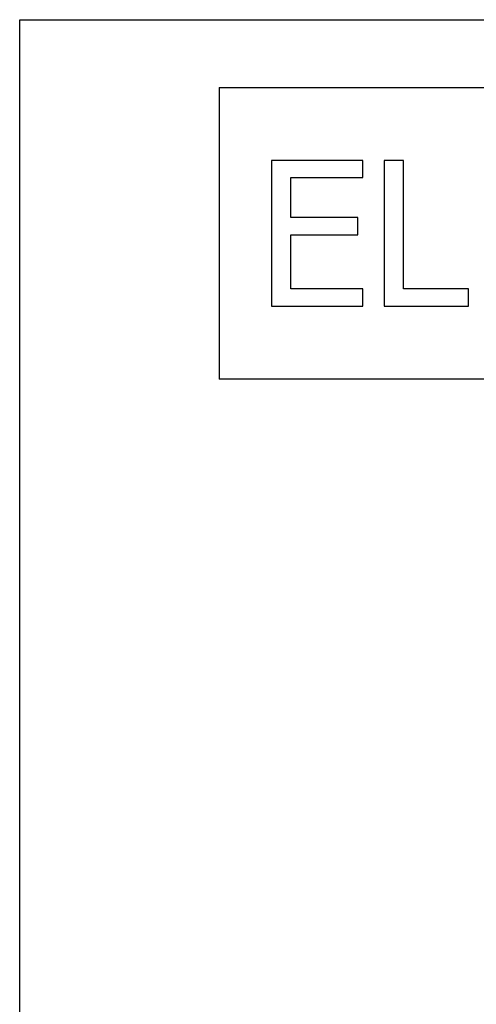
# Model space of a CAD drawing. Units: millimetres. Extents: x 0 to 841, y 0 to 594.
# Drawn here: x 0 to 88, y 405 to 594 of the extents above; entities that cross this region are included whole.
import ezdxf

# ---------------------------------------------------------------- set-up
doc = ezdxf.new("R2010")
doc.units = ezdxf.units.MM
doc.header["$LTSCALE"] = 46.255
doc.layers.get('0').update_dxf_attribs({"linetype": 'CONTINUOUS'})

msp = doc.modelspace()

# ---------------------------------------------------------------- linework, layer by layer
at = {"color": 7, "linetype": 'Continuous'}
for p, q in [((0, 0), (0, 594)), ((0, 594), (841, 594)), ((38.29191, 581.00882), (38.29191, 525.00882)), ((38.29191, 581.00882), (178.29191, 581.00882)), ((48.29191, 567.00882), (48.29191, 539.00882)), ((65.79896, 567.00882), (48.29191, 567.00882)), ((65.79896, 563.69921), (65.79896, 567.00882)), ((69.89835, 567.00882), (69.89835, 539.00882)), ((73.62166, 567.00882), (69.89835, 567.00882)), ((73.62166, 542.31842), (73.62166, 567.00882)), ((52.01521, 556.02695), (52.01521, 563.69921)), ((52.01521, 563.69921), (65.79896, 563.69921)), ((64.85873, 556.02695), (52.01521, 556.02695)), ((64.85873, 552.71734), (64.85873, 556.02695)), ((52.01521, 542.31842), (52.01521, 552.71734)), ((52.01521, 552.71734), (64.85873, 552.71734)), ((65.79896, 542.31842), (52.01521, 542.31842)), ((65.79896, 539.00882), (65.79896, 542.31842)), ((86.1267, 542.31842), (73.62166, 542.31842)), ((86.1267, 539.00882), (86.1267, 542.31842)), ((48.29191, 539.00882), (65.79896, 539.00882)), ((69.89835, 539.00882), (86.1267, 539.00882)), ((178.29191, 525.00882), (38.29191, 525.00882))]:
    msp.add_line(p, q, dxfattribs=at)

doc.saveas('drawing.dxf')
